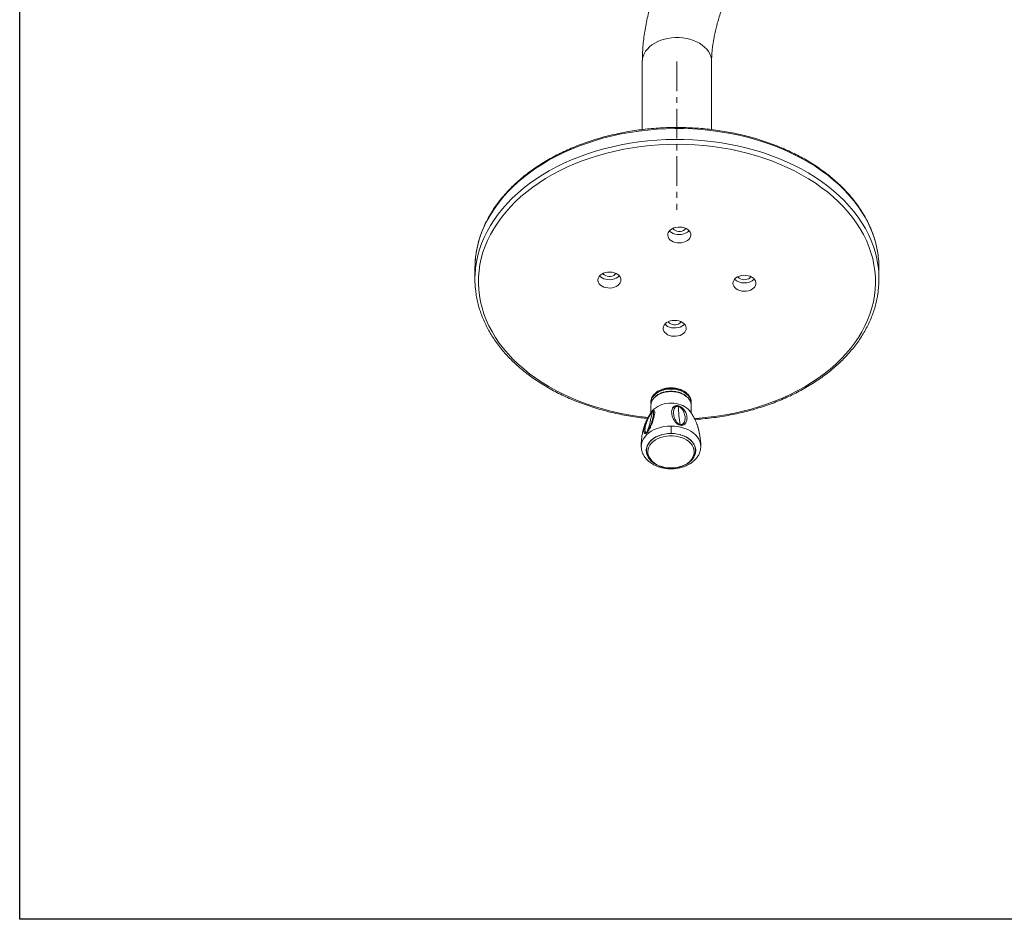
# Model space of a CAD drawing. Units: millimetres. Extents: x -3386 to 3334, y -3074 to 1678.
# Drawn here: x -2314 to -1470, y -951 to -180 of the extents above; entities that cross this region are included whole.
import ezdxf

# ---------------------------------------------------------------- set-up
doc = ezdxf.new("R2010")
doc.units = ezdxf.units.MM
doc.linetypes.add('CENTERX2', pattern=[20.32, 12.7, -2.54, 2.54, -2.54])
doc.layers.add('标注层', color=7, linetype='Continuous')

msp = doc.modelspace()

# ---------------------------------------------------------------- linework, layer by layer
at = {"color": 7, "linetype": 'Continuous', "lineweight": 15}
for p, q in [((-1780.14, -215.5), (-1780.14, -273.88)), ((-1720.73, -273.87), (-1720.73, -215.5)), ((-1923.61, -388.73), (-1923.71, -392.85)), ((-1923.71, -392.85), (-1923.71, -402.14)), ((-1577.17, -402.14), (-1577.17, -392.85)), ((-1772.87, -507.67), (-1772.87, -508.38)), ((-1772.86, -508.63), (-1772.87, -508.38)), ((-1772.87, -510.53), (-1772.87, -516.97)), ((-1755.54, -508.36), (-1757.45, -508.46)), ((-1752.83, -508.5), (-1755.54, -508.36)), ((-1738.21, -507.67), (-1738.26, -506.74)), ((-1738.21, -508.38), (-1738.21, -507.67)), ((-1738.21, -508.12), (-1738.21, -508.38)), ((-1738.21, -516.95), (-1738.21, -510.53)), ((-1733.34, -526.4), (-1733.73, -525.4)), ((-1776.74, -547.82), (-1776.58, -548.74)), ((-1776.57, -546.88), (-1776.58, -547.21)), ((-1776.58, -547.21), (-1776.58, -548.96)), ((-1776.57, -548.52), (-1776.58, -548.96)), ((-1734.5, -547.21), (-1734.5, -546.88)), ((-1734.5, -548.96), (-1734.5, -547.21)), ((-1734.5, -548.74), (-1734.34, -547.82)), ((-1734.5, -549.11), (-1734.5, -548.96))]:
    msp.add_line(p, q, dxfattribs=at)
at = {"color": 8, "linetype": 'Continuous', "lineweight": 15}
msp.add_line((-1755.54, -508.42), (-1757.49, -508.5), dxfattribs=at)
msp.add_lwpolyline([(-2314.16, 983.14), (2564.07, 983.14), (2564.07, -951.05), (-2314.16, -951.05)], close=True)
at = {"color": 8, "linetype": 'Continuous', "lineweight": 15, "flags": 128}
for points in [[(-1780.14, -215.5), (-1780.14, -215.37), (-1779.95, -213.15), (-1779.41, -210.96), (-1778.53, -208.82), (-1777.32, -206.76), (-1775.79, -204.8), (-1773.97, -202.96), (-1771.87, -201.28)], [(-1771.87, -201.28), (-1769.52, -199.76), (-1766.95, -198.42), (-1764.19, -197.29), (-1761.26, -196.37), (-1758.2, -195.67), (-1755.06, -195.21), (-1751.86, -194.98), (-1748.64, -194.99), (-1745.45, -195.25), (-1742.31, -195.74), (-1739.27, -196.46), (-1736.36, -197.41), (-1733.61, -198.57), (-1731.07, -199.93), (-1728.74, -201.47), (-1726.68, -203.17), (-1724.89, -205.02), (-1723.4, -206.99), (-1722.23, -209.06), (-1721.39, -211.21), (-1720.89, -213.41), (-1720.73, -215.5)], [(-1578.2, -379.79), (-1578.99, -375.51), (-1580.29, -370.2), (-1581.93, -364.95), (-1583.91, -359.75), (-1586.22, -354.61), (-1588.87, -349.56), (-1591.84, -344.59), (-1595.13, -339.71), (-1598.73, -334.95), (-1602.64, -330.3), (-1606.85, -325.77), (-1611.34, -321.39), (-1616.12, -317.14), (-1621.17, -313.05), (-1626.47, -309.12), (-1632.03, -305.36), (-1637.82, -301.77), (-1643.84, -298.37), (-1650.08, -295.15), (-1656.52, -292.14), (-1663.15, -289.33), (-1669.95, -286.72), (-1676.91, -284.33), (-1684.03, -282.16), (-1691.27, -280.21), (-1698.64, -278.49), (-1706.11, -276.99), (-1713.67, -275.73), (-1721.3, -274.71), (-1729, -273.93), (-1736.73, -273.38), (-1744.5, -273.08), (-1752.27, -273.01), (-1760.04, -273.19), (-1767.8, -273.61), (-1775.51, -274.27), (-1783.18, -275.16), (-1790.78, -276.3), (-1798.3, -277.67), (-1805.72, -279.27), (-1813.04, -281.1), (-1820.22, -283.15), (-1827.27, -285.43), (-1834.16, -287.92), (-1840.88, -290.62), (-1847.42, -293.53), (-1853.76, -296.64), (-1859.9, -299.94), (-1865.82, -303.43), (-1871.5, -307.1), (-1876.94, -310.95), (-1882.13, -314.96), (-1887.05, -319.12), (-1891.69, -323.43), (-1896.05, -327.89), (-1900.12, -332.47), (-1903.88, -337.18), (-1907.34, -341.99), (-1910.48, -346.91), (-1913.3, -351.92), (-1915.79, -357.02), (-1917.95, -362.19), (-1919.77, -367.41), (-1921.25, -372.69), (-1922.38, -378.02), (-1923.17, -383.37), (-1923.61, -388.73)], [(-1923.61, -398.03), (-1923.17, -392.66), (-1922.38, -387.31), (-1921.25, -381.99), (-1919.77, -376.71), (-1917.95, -371.48), (-1915.79, -366.32), (-1913.3, -361.22), (-1910.48, -356.21), (-1907.34, -351.29), (-1903.88, -346.47), (-1900.12, -341.77), (-1896.05, -337.18), (-1891.69, -332.73), (-1887.05, -328.42), (-1882.13, -324.25), (-1876.94, -320.24), (-1871.5, -316.4), (-1865.82, -312.73), (-1859.9, -309.24), (-1853.76, -305.94), (-1847.42, -302.83), (-1840.88, -299.92), (-1834.16, -297.22), (-1827.27, -294.72), (-1820.22, -292.45), (-1813.04, -290.39), (-1805.72, -288.56), (-1798.3, -286.96), (-1790.78, -285.59), (-1783.18, -284.46), (-1775.51, -283.56), (-1767.8, -282.9), (-1760.04, -282.49), (-1752.27, -282.31), (-1744.5, -282.37), (-1736.73, -282.68), (-1729, -283.22), (-1721.3, -284.01), (-1713.67, -285.03), (-1706.11, -286.29), (-1698.64, -287.78), (-1691.27, -289.5), (-1684.03, -291.45), (-1676.91, -293.63), (-1669.95, -296.02), (-1663.15, -298.62), (-1656.52, -301.43), (-1650.08, -304.45), (-1643.84, -307.66), (-1637.82, -311.07), (-1632.03, -314.65), (-1626.47, -318.42), (-1621.17, -322.35), (-1616.12, -326.44), (-1611.34, -330.68), (-1606.85, -335.07), (-1602.64, -339.59), (-1598.73, -344.24), (-1595.13, -349.01), (-1591.84, -353.88), (-1588.87, -358.85), (-1586.22, -363.91), (-1583.91, -369.04), (-1581.93, -374.24), (-1580.29, -379.5), (-1578.99, -384.8), (-1578.14, -389.46)], [(-1735.51, -521.62), (-1731.31, -521.33), (-1723.68, -520.61), (-1716.11, -519.66), (-1708.61, -518.47), (-1701.19, -517.04), (-1693.87, -515.39), (-1686.67, -513.51), (-1679.6, -511.4), (-1672.68, -509.08), (-1665.91, -506.54), (-1659.31, -503.8), (-1652.91, -500.85), (-1646.7, -497.7), (-1640.7, -494.36), (-1634.93, -490.84), (-1629.39, -487.14), (-1624.1, -483.27), (-1619.07, -479.24), (-1614.31, -475.06), (-1609.82, -470.73), (-1605.63, -466.27), (-1601.72, -461.68), (-1598.13, -456.98), (-1594.84, -452.16), (-1591.87, -447.25), (-1589.23, -442.25), (-1586.91, -437.17), (-1584.93, -432.03), (-1583.29, -426.83), (-1581.98, -421.58), (-1581.03, -416.3), (-1580.42, -410.99), (-1580.15, -405.67), (-1580.23, -400.35), (-1580.67, -395.03), (-1581.44, -389.73), (-1582.57, -384.47), (-1584.03, -379.24), (-1585.84, -374.07), (-1587.98, -368.95), (-1590.46, -363.91), (-1593.26, -358.95), (-1596.38, -354.09), (-1599.82, -349.32), (-1603.57, -344.67), (-1607.61, -340.14), (-1611.95, -335.74), (-1616.57, -331.48), (-1621.46, -327.37), (-1626.62, -323.42), (-1632.03, -319.63), (-1637.68, -316.02), (-1643.56, -312.59), (-1649.66, -309.34), (-1655.97, -306.29), (-1662.47, -303.43), (-1669.15, -300.79), (-1675.99, -298.35), (-1682.99, -296.13), (-1690.12, -294.14), (-1697.38, -292.36), (-1704.75, -290.82), (-1712.21, -289.51), (-1719.75, -288.43), (-1727.35, -287.59), (-1735, -286.99), (-1742.68, -286.62), (-1750.37, -286.5), (-1758.07, -286.62), (-1765.75, -286.98), (-1773.39, -287.58), (-1781, -288.41), (-1788.54, -289.49), (-1796, -290.79), (-1803.37, -292.33), (-1810.63, -294.1), (-1817.76, -296.1), (-1824.76, -298.31), (-1831.61, -300.74), (-1838.29, -303.38), (-1844.8, -306.23), (-1851.11, -309.28), (-1857.21, -312.52), (-1863.1, -315.96), (-1868.75, -319.57), (-1874.17, -323.35), (-1879.33, -327.3), (-1884.23, -331.41), (-1888.85, -335.66), (-1893.2, -340.06), (-1897.25, -344.59), (-1901, -349.23), (-1904.44, -354), (-1907.57, -358.86), (-1910.38, -363.82), (-1912.86, -368.86), (-1915.01, -373.97), (-1916.82, -379.14), (-1918.29, -384.37), (-1919.42, -389.64), (-1920.21, -394.93), (-1920.64, -400.25), (-1920.64, -400.25)], [(-1920.64, -400.25), (-1920.73, -405.57), (-1920.48, -410.89), (-1919.87, -416.2), (-1918.92, -421.48), (-1917.62, -426.73), (-1915.99, -431.93), (-1914.01, -437.08), (-1911.7, -442.16), (-1909.06, -447.16), (-1906.1, -452.07), (-1902.82, -456.89), (-1899.23, -461.6), (-1895.33, -466.19), (-1891.14, -470.65), (-1886.66, -474.98), (-1881.9, -479.17), (-1876.88, -483.2), (-1871.59, -487.07), (-1866.06, -490.77), (-1860.29, -494.3), (-1854.3, -497.64), (-1848.09, -500.79), (-1841.69, -503.74), (-1835.1, -506.49), (-1828.33, -509.03), (-1821.41, -511.36), (-1814.34, -513.47), (-1807.15, -515.36), (-1799.83, -517.01), (-1792.42, -518.44), (-1784.91, -519.64), (-1777.34, -520.6), (-1775.18, -520.83)], [(-1738.26, -506.74), (-1738.39, -505.96), (-1738.91, -504.29), (-1739.78, -502.69), (-1740.96, -501.19), (-1742.44, -499.82), (-1744.19, -498.61), (-1746.17, -497.58), (-1748.34, -496.76), (-1750.66, -496.17), (-1753.07, -495.8), (-1755.54, -495.68), (-1758, -495.8), (-1760.42, -496.17), (-1762.74, -496.76), (-1764.91, -497.58), (-1766.89, -498.61), (-1768.63, -499.82), (-1770.11, -501.19), (-1771.3, -502.69), (-1772.16, -504.29), (-1772.69, -505.96), (-1772.87, -507.67)], [(-1772.87, -508.38), (-1772.69, -506.68), (-1772.16, -505), (-1771.3, -503.4), (-1770.11, -501.9), (-1768.63, -500.53), (-1766.89, -499.32), (-1764.91, -498.3), (-1762.74, -497.48), (-1760.42, -496.88), (-1758, -496.52), (-1755.54, -496.4), (-1753.07, -496.52), (-1750.66, -496.88), (-1748.34, -497.48), (-1746.17, -498.3), (-1744.19, -499.32), (-1742.44, -500.53), (-1740.96, -501.9), (-1739.78, -503.4), (-1738.91, -505), (-1738.39, -506.68), (-1738.21, -508.12)], [(-1752.78, -508.57), (-1752.96, -508.55), (-1755.54, -508.42)], [(-1755.54, -528.07), (-1758.61, -528.19), (-1761.64, -528.58), (-1764.58, -529.21), (-1767.39, -530.08), (-1770.02, -531.19), (-1772.44, -532.5), (-1774.62, -534.01), (-1776.52, -535.68), (-1778.11, -537.5), (-1779.38, -539.45), (-1780.29, -541.48), (-1780.85, -543.57), (-1781.03, -545.7), (-1781.02, -546.25)], [(-1730.05, -546.21), (-1730.04, -545.7), (-1730.23, -543.57), (-1730.78, -541.48), (-1731.7, -539.45), (-1732.96, -537.5), (-1734.56, -535.68), (-1736.45, -534.01), (-1738.63, -532.5), (-1741.05, -531.19), (-1743.69, -530.08), (-1746.5, -529.21), (-1749.44, -528.58), (-1752.46, -528.19), (-1755.54, -528.07)], [(-1763.34, -535.44), (-1763.59, -535.51), (-1766.06, -536.36), (-1768.35, -537.41), (-1770.42, -538.67), (-1772.23, -540.1), (-1773.76, -541.68), (-1774.98, -543.39), (-1775.86, -545.19), (-1776.4, -547.06), (-1776.57, -548.52)], [(-1734.5, -548.96), (-1734.68, -547.06), (-1735.21, -545.19), (-1736.1, -543.39), (-1737.32, -541.68), (-1738.85, -540.1), (-1740.66, -538.67), (-1742.73, -537.41), (-1745.02, -536.36), (-1747.49, -535.51), (-1747.73, -535.44)]]:
    msp.add_lwpolyline(points, dxfattribs=at)
at = {"color": 7, "linetype": 'Continuous', "lineweight": 15, "flags": 128}
for points in [[(-1738.56, -364.49), (-1738.67, -363.19), (-1739.14, -361.93), (-1739.95, -360.75), (-1741.06, -359.7), (-1742.44, -358.81), (-1744.03, -358.12), (-1745.79, -357.66), (-1747.64, -357.43), (-1749.53, -357.44), (-1751.37, -357.71), (-1753.11, -358.21), (-1754.68, -358.92), (-1756.02, -359.84), (-1757.09, -360.91), (-1757.85, -362.1), (-1758.27, -363.37), (-1758.34, -364.67), (-1758.04, -365.95), (-1757.41, -367.18), (-1756.44, -368.3), (-1755.19, -369.27), (-1753.7, -370.06), (-1752.01, -370.64), (-1750.2, -370.99), (-1748.32, -371.1), (-1746.45, -370.96), (-1744.65, -370.57), (-1742.99, -369.96), (-1741.53, -369.14), (-1740.31, -368.15), (-1739.39, -367.01), (-1738.8, -365.78), (-1738.56, -364.49)], [(-1756.9, -360.68), (-1756.44, -361.15), (-1755.19, -362.12), (-1753.7, -362.91), (-1752.01, -363.49), (-1750.2, -363.84), (-1748.32, -363.95), (-1746.45, -363.81), (-1744.65, -363.42), (-1742.99, -362.81), (-1741.53, -361.99), (-1740.31, -361), (-1740.01, -360.68)], [(-1742.91, -358.58), (-1743.01, -358.74), (-1743.77, -359.63), (-1744.83, -360.35), (-1746.11, -360.88), (-1747.54, -361.16), (-1749.03, -361.19), (-1750.48, -360.96), (-1751.81, -360.49), (-1752.92, -359.81), (-1753.76, -358.95), (-1754, -358.58)], [(-1807.99, -396.07), (-1809.87, -396.15), (-1811.69, -396.47), (-1813.39, -397.03), (-1814.91, -397.8), (-1816.19, -398.75), (-1817.19, -399.86), (-1817.87, -401.07), (-1818.2, -402.35), (-1818.17, -403.66), (-1817.79, -404.93), (-1817.07, -406.13), (-1816.03, -407.22), (-1814.71, -408.15), (-1813.17, -408.89), (-1811.44, -409.41), (-1809.61, -409.71), (-1807.73, -409.75), (-1805.87, -409.55), (-1804.1, -409.11), (-1802.48, -408.44), (-1801.07, -407.57), (-1799.93, -406.54), (-1799.09, -405.37), (-1798.58, -404.12), (-1798.43, -402.82), (-1798.63, -401.53), (-1799.19, -400.28), (-1800.07, -399.14), (-1801.26, -398.12), (-1802.69, -397.28), (-1804.34, -396.65), (-1806.12, -396.24), (-1807.99, -396.07)], [(-1816.77, -399.34), (-1816.03, -400.07), (-1814.71, -401), (-1813.17, -401.74), (-1811.44, -402.26), (-1809.61, -402.55), (-1807.73, -402.6), (-1805.87, -402.4), (-1804.1, -401.95), (-1802.48, -401.29), (-1801.07, -400.42), (-1799.93, -399.39), (-1799.89, -399.34)], [(-1802.79, -397.24), (-1802.89, -397.41), (-1803.65, -398.29), (-1804.7, -399.02), (-1805.99, -399.54), (-1807.42, -399.82), (-1808.91, -399.85), (-1810.36, -399.63), (-1811.68, -399.15), (-1812.8, -398.47), (-1813.63, -397.62), (-1813.87, -397.24)], [(-1692.89, -412.51), (-1691.01, -412.43), (-1689.19, -412.1), (-1687.49, -411.55), (-1685.97, -410.78), (-1684.69, -409.82), (-1683.69, -408.72), (-1683.02, -407.51), (-1682.69, -406.22), (-1682.71, -404.92), (-1683.09, -403.65), (-1683.81, -402.45), (-1684.85, -401.36), (-1686.17, -400.43), (-1687.72, -399.69), (-1689.44, -399.16), (-1691.27, -398.87), (-1693.16, -398.83), (-1695.02, -399.03), (-1696.79, -399.47), (-1698.4, -400.14), (-1699.81, -401), (-1700.95, -402.04), (-1701.79, -403.2), (-1702.3, -404.46), (-1702.45, -405.75), (-1702.25, -407.05), (-1701.7, -408.29), (-1700.81, -409.44), (-1699.63, -410.45), (-1698.19, -411.29), (-1696.55, -411.93), (-1694.76, -412.34), (-1692.89, -412.51)], [(-1687.01, -399.99), (-1687.11, -400.16), (-1687.87, -401.04), (-1688.93, -401.77), (-1690.21, -402.29), (-1691.64, -402.57), (-1693.13, -402.6), (-1694.58, -402.37), (-1695.91, -401.9), (-1697.02, -401.22), (-1697.85, -400.37), (-1698.1, -399.99)], [(-1762.32, -444.09), (-1762.21, -445.39), (-1761.74, -446.65), (-1760.94, -447.83), (-1759.83, -448.88), (-1758.45, -449.77), (-1756.85, -450.45), (-1755.09, -450.92), (-1753.24, -451.15), (-1751.36, -451.13), (-1749.51, -450.87), (-1747.78, -450.37), (-1746.21, -449.65), (-1744.86, -448.74), (-1743.79, -447.67), (-1743.03, -446.48), (-1742.61, -445.21), (-1742.55, -443.91), (-1742.84, -442.62), (-1743.48, -441.4), (-1744.44, -440.28), (-1745.69, -439.31), (-1747.19, -438.52), (-1748.87, -437.94), (-1750.68, -437.59), (-1752.56, -437.48), (-1754.43, -437.62), (-1756.23, -438), (-1757.89, -438.62), (-1759.36, -439.43), (-1760.57, -440.43), (-1761.49, -441.57), (-1762.08, -442.8), (-1762.32, -444.09)], [(-1746.89, -438.65), (-1746.98, -438.82), (-1747.75, -439.7), (-1748.8, -440.43), (-1750.09, -440.95), (-1751.52, -441.24), (-1753.01, -441.27), (-1754.46, -441.04), (-1755.78, -440.57), (-1756.9, -439.88), (-1757.73, -439.03), (-1757.97, -438.65)], [(-1760.87, -440.75), (-1759.83, -441.73), (-1758.45, -442.61), (-1756.85, -443.3), (-1755.09, -443.77), (-1753.24, -444), (-1751.36, -443.98), (-1749.51, -443.72), (-1747.78, -443.22), (-1746.21, -442.5), (-1744.86, -441.59), (-1743.98, -440.75)], [(-1772.87, -510.53), (-1772.69, -508.82), (-1772.16, -507.15), (-1771.3, -505.55), (-1770.11, -504.05), (-1768.63, -502.68), (-1766.89, -501.47), (-1764.91, -500.44), (-1762.74, -499.62), (-1760.42, -499.03), (-1758, -498.66), (-1755.54, -498.54)], [(-1755.54, -498.54), (-1753.07, -498.66), (-1750.66, -499.03), (-1748.34, -499.62), (-1746.17, -500.44), (-1744.19, -501.47), (-1742.44, -502.68), (-1740.96, -504.05), (-1739.78, -505.55), (-1738.91, -507.15), (-1738.39, -508.82), (-1738.21, -510.53)], [(-1755.54, -534.42), (-1758.32, -534.54), (-1761.05, -534.92), (-1763.68, -535.54), (-1766.18, -536.39), (-1768.5, -537.46), (-1770.59, -538.73), (-1772.43, -540.18), (-1773.97, -541.78), (-1775.21, -543.51), (-1776.1, -545.33), (-1776.64, -547.22), (-1776.83, -549.14), (-1776.64, -551.06), (-1776.1, -552.95), (-1775.21, -554.78), (-1773.97, -556.5), (-1772.43, -558.11), (-1771.28, -559.06)], [(-1755.54, -564.01), (-1752.89, -563.89), (-1750.28, -563.53), (-1747.77, -562.92), (-1745.4, -562.09), (-1743.21, -561.05), (-1741.24, -559.82), (-1739.52, -558.42), (-1738.09, -556.87), (-1736.97, -555.2), (-1736.19, -553.45), (-1735.74, -551.63), (-1735.66, -549.8), (-1735.92, -547.97), (-1736.54, -546.18), (-1737.49, -544.46), (-1738.77, -542.85), (-1740.35, -541.37), (-1742.19, -540.05), (-1744.28, -538.91), (-1746.57, -537.97), (-1749.01, -537.26), (-1751.58, -536.77), (-1754.21, -536.53), (-1756.87, -536.53), (-1759.5, -536.77), (-1762.06, -537.26), (-1764.51, -537.97), (-1766.8, -538.91), (-1768.88, -540.05), (-1770.73, -541.37), (-1772.31, -542.85), (-1773.58, -544.46), (-1774.54, -546.18), (-1775.15, -547.97), (-1775.42, -549.8), (-1775.33, -551.63), (-1774.89, -553.45), (-1774.1, -555.2), (-1772.98, -556.87), (-1771.55, -558.42), (-1769.84, -559.82), (-1767.87, -561.05), (-1765.68, -562.09), (-1763.3, -562.92), (-1760.79, -563.53), (-1758.19, -563.89), (-1755.54, -564.01)], [(-1738.07, -557.56), (-1737.1, -556.5), (-1735.87, -554.78), (-1734.98, -552.95), (-1734.43, -551.06), (-1734.25, -549.14), (-1734.43, -547.22), (-1734.98, -545.33), (-1735.87, -543.51), (-1737.1, -541.78), (-1738.65, -540.18), (-1740.49, -538.73), (-1742.58, -537.46), (-1744.89, -536.39), (-1747.39, -535.54), (-1750.03, -534.92), (-1752.76, -534.54), (-1755.54, -534.42)]]:
    msp.add_lwpolyline(points, dxfattribs=at)
at = {"color": 7, "linetype": 'Continuous', "lineweight": 15}
for centre, radius, start, end in [((-1660.56, -392.87), 83.39, 0.01278, 9.0205), ((-1660.45, -402.14), 83.28, 350.77297, 8.76401), ((-1840.44, -402.14), 83.27, 177.17326, 188.81409), ((-1693.17, -394.37), 10.99, 224.60875, 271.46467), ((-1692.1, -394.06), 11.32, 265.96207, 314.85702), ((-1756.87, -528.05), 19.57, 91.81439, 138.67302), ((-1768.45, -516.81), 2.8, 138.67265, 156.90601), ((-1754.08, -527.89), 19.36, 41.23847, 86.15376), ((-1580.4, -501.35), 169.22, 183.31297, 188.68081), ((-1860.35, -502.82), 89.59, 340.12893, 351.43434), ((-1745.41, -528.75), 3.57, 53.05901, 74.63094)]:
    msp.add_arc(centre, radius, start, end, dxfattribs=at)
for points, knots in [([(-1734.25, -83.89), (-1734.97, -84.99), (-1737.05, -88.15), (-1740.38, -93.44), (-1744.18, -99.78), (-1747.82, -106.18), (-1751.29, -112.65), (-1754.61, -119.16), (-1757.74, -125.71), (-1760.7, -132.3), (-1763.47, -138.9), (-1766.06, -145.52), (-1768.44, -152.14), (-1770.63, -158.76), (-1772.6, -165.36), (-1774.37, -171.94), (-1775.91, -178.49), (-1777.23, -185.01), (-1778.31, -191.48), (-1779.16, -197.89), (-1779.75, -204.24), (-1780.09, -210.11), (-1780.13, -213.83), (-1780.14, -215.5)], [0, 0, 0, 0, 0.025781, 0.074158, 0.12255, 0.170966, 0.21942, 0.267924, 0.316491, 0.365135, 0.41387, 0.462709, 0.511666, 0.560754, 0.609987, 0.659377, 0.708932, 0.758659, 0.80856, 0.858628, 0.908846, 0.959183, 1, 1, 1, 1]), ([(-1720.73, -215.5), (-1720.73, -214.86), (-1720.72, -213.03), (-1720.58, -209.84), (-1720.25, -205.88), (-1719.75, -201.71), (-1719.07, -197.36), (-1718.21, -192.84), (-1717.17, -188.16), (-1715.93, -183.34), (-1714.51, -178.39), (-1712.89, -173.33), (-1711.09, -168.18), (-1709.1, -162.94), (-1706.93, -157.65), (-1704.58, -152.32), (-1702.06, -146.96), (-1699.37, -141.58), (-1696.53, -136.21), (-1693.53, -130.87), (-1690.38, -125.56), (-1687.44, -120.85), (-1685.53, -117.93), (-1684.75, -116.74)], [0, 0, 0, 0, 0.025576, 0.073023, 0.12068, 0.168606, 0.216813, 0.265298, 0.314057, 0.363075, 0.41234, 0.461833, 0.511535, 0.561429, 0.611493, 0.661709, 0.712058, 0.762519, 0.813076, 0.863709, 0.9144, 0.965133, 1, 1, 1, 1]), ([(-1578.25, -379.55), (-1578.32, -379.05), (-1578.63, -376.85), (-1579.49, -372.97), (-1580.83, -367.92), (-1582.51, -362.91), (-1584.48, -357.96), (-1586.76, -353.07), (-1589.33, -348.25), (-1592.19, -343.52), (-1595.34, -338.87), (-1598.77, -334.32), (-1602.48, -329.87), (-1606.45, -325.54), (-1610.69, -321.33), (-1615.18, -317.25), (-1619.91, -313.31), (-1624.89, -309.51), (-1630.09, -305.87), (-1635.5, -302.38), (-1641.13, -299.06), (-1646.95, -295.91), (-1652.96, -292.93), (-1659.14, -290.13), (-1665.49, -287.52), (-1671.99, -285.11), (-1678.64, -282.88), (-1685.41, -280.86), (-1692.3, -279.04), (-1699.29, -277.42), (-1706.38, -276.01), (-1713.54, -274.82), (-1720.77, -273.83), (-1728.06, -273.06), (-1735.38, -272.51), (-1742.73, -272.17), (-1750.1, -272.05), (-1757.46, -272.15), (-1764.81, -272.47), (-1772.14, -273), (-1779.43, -273.75), (-1786.67, -274.71), (-1793.84, -275.89), (-1800.93, -277.28), (-1807.94, -278.88), (-1814.84, -280.68), (-1821.62, -282.69), (-1828.28, -284.89), (-1834.79, -287.29), (-1841.16, -289.88), (-1847.36, -292.66), (-1853.39, -295.62), (-1859.23, -298.76), (-1864.87, -302.07), (-1870.31, -305.54), (-1875.54, -309.18), (-1880.53, -312.96), (-1885.3, -316.9), (-1889.81, -320.97), (-1894.08, -325.17), (-1898.08, -329.5), (-1901.82, -333.94), (-1905.28, -338.49), (-1908.46, -343.14), (-1911.35, -347.88), (-1913.95, -352.71), (-1916.25, -357.6), (-1918.25, -362.56), (-1919.94, -367.57), (-1921.33, -372.63), (-1922.41, -377.72), (-1923.16, -382.74), (-1923.49, -386.39), (-1923.59, -388.34), (-1923.61, -388.66)], [0, 0, 0, 0, 0.004121, 0.018214, 0.032313, 0.046421, 0.060539, 0.074669, 0.08881, 0.102963, 0.117128, 0.131304, 0.14549, 0.159685, 0.173887, 0.188097, 0.202311, 0.21653, 0.230752, 0.244977, 0.259203, 0.273431, 0.287659, 0.301888, 0.316116, 0.330344, 0.344571, 0.358798, 0.373023, 0.387249, 0.401473, 0.415697, 0.42992, 0.444143, 0.458366, 0.472588, 0.486811, 0.501033, 0.515256, 0.529478, 0.543701, 0.557925, 0.572149, 0.586375, 0.600601, 0.614828, 0.629055, 0.643284, 0.657515, 0.671746, 0.685977, 0.70021, 0.714443, 0.728677, 0.74291, 0.757143, 0.771373, 0.785602, 0.799828, 0.81405, 0.828266, 0.842476, 0.856679, 0.870873, 0.885056, 0.899229, 0.913389, 0.927538, 0.941673, 0.955797, 0.96991, 0.984012, 0.99736, 1, 1, 1, 1]), ([(-1922.69, -415.13), (-1922.65, -415.45), (-1922.38, -417.48), (-1921.59, -421.19), (-1920.3, -426.24), (-1918.67, -431.26), (-1916.75, -436.22), (-1914.52, -441.12), (-1912, -445.95), (-1909.19, -450.7), (-1906.08, -455.36), (-1902.7, -459.93), (-1899.04, -464.39), (-1895.11, -468.74), (-1890.91, -472.97), (-1886.46, -477.08), (-1881.77, -481.04), (-1876.83, -484.86), (-1871.67, -488.53), (-1866.29, -492.05), (-1860.7, -495.4), (-1854.91, -498.58), (-1848.93, -501.58), (-1842.77, -504.41), (-1836.45, -507.05), (-1829.97, -509.5), (-1823.35, -511.75), (-1816.6, -513.81), (-1809.73, -515.67), (-1802.75, -517.32), (-1795.68, -518.76), (-1788.53, -519.99), (-1781.83, -520.95), (-1777.5, -521.41), (-1775.59, -521.61)], [0, 0, 0, 0, 0.006009, 0.038065, 0.070136, 0.102226, 0.134339, 0.166477, 0.198643, 0.230835, 0.263054, 0.295299, 0.327566, 0.359854, 0.39216, 0.424482, 0.456816, 0.489161, 0.521513, 0.553872, 0.586234, 0.6186, 0.650967, 0.683335, 0.715702, 0.748069, 0.780434, 0.812798, 0.84516, 0.877521, 0.90988, 0.942238, 0.974594, 1, 1, 1, 1]), ([(-1735.06, -522.4), (-1733.36, -522.3), (-1729.21, -522.04), (-1722.65, -521.37), (-1715.41, -520.45), (-1708.22, -519.31), (-1701.12, -517.95), (-1694.1, -516.39), (-1687.18, -514.62), (-1680.38, -512.65), (-1673.7, -510.48), (-1667.16, -508.11), (-1660.77, -505.55), (-1654.54, -502.8), (-1648.48, -499.87), (-1642.61, -496.76), (-1636.93, -493.48), (-1631.45, -490.03), (-1626.19, -486.42), (-1621.16, -482.66), (-1616.36, -478.75), (-1611.8, -474.7), (-1607.49, -470.52), (-1603.45, -466.21), (-1599.67, -461.79), (-1596.16, -457.26), (-1592.93, -452.62), (-1589.99, -447.89), (-1587.35, -443.09), (-1585, -438.2), (-1582.95, -433.25), (-1581.2, -428.25), (-1579.77, -423.2), (-1578.8, -419.03), (-1578.43, -416.53), (-1578.31, -415.74)], [0, 0, 0, 0, 0.0216956, 0.0528252, 0.0839559, 0.115088, 0.1462218, 0.1773574, 0.208495, 0.239635, 0.270777, 0.3019214, 0.3330681, 0.3642167, 0.3953671, 0.4265188, 0.4576712, 0.4888231, 0.5199735, 0.5511209, 0.582264, 0.6134006, 0.6445288, 0.6756461, 0.7067499, 0.7378374, 0.7689061, 0.7999531, 0.8309762, 0.8619733, 0.8929435, 0.9238864, 0.9548027, 0.9856942, 1, 1, 1, 1]), ([(-1738.3, -506.68), (-1738.31, -506.49), (-1738.36, -505.74), (-1738.76, -504.47), (-1739.49, -502.9), (-1740.53, -501.42), (-1741.84, -500.06), (-1743.4, -498.83), (-1745.18, -497.75), (-1747.15, -496.86), (-1749.27, -496.16), (-1751.5, -495.67), (-1753.81, -495.4), (-1756.15, -495.35), (-1758.48, -495.52), (-1760.75, -495.9), (-1762.93, -496.5), (-1764.99, -497.31), (-1766.87, -498.3), (-1768.55, -499.47), (-1769.99, -500.8), (-1771.17, -502.26), (-1772.06, -503.82), (-1772.63, -505.45), (-1772.9, -507), (-1772.84, -507.99), (-1772.81, -508.43)], [0, 0, 0, 0, 0.0147873, 0.0569885, 0.0993187, 0.1419365, 0.1848865, 0.228113, 0.2715203, 0.3150195, 0.3585474, 0.4020723, 0.4455893, 0.4891045, 0.53263, 0.5761752, 0.619754, 0.6633755, 0.707042, 0.750738, 0.7944066, 0.8379596, 0.8812783, 0.9242531, 0.9668474, 1, 1, 1, 1]), ([(-1755.54, -498.24), (-1756.93, -498.3), (-1759.53, -498.43), (-1762.54, -499.23), (-1764.61, -500.02), (-1766.06, -500.72), (-1767.64, -501.66), (-1769.33, -502.98), (-1771.06, -504.87), (-1772.16, -506.89), (-1772.66, -508.38), (-1772.72, -508.99), (-1772.72, -509.07)], [0, 0, 0, 0, 0.1673204, 0.3111131, 0.3832865, 0.4510628, 0.5215211, 0.631632, 0.7528246, 0.9017133, 0.9870214, 1, 1, 1, 1]), ([(-1738.42, -508.68), (-1738.54, -508.21), (-1738.89, -506.84), (-1740.03, -504.87), (-1741.75, -502.97), (-1743.44, -501.66), (-1745.02, -500.72), (-1746.46, -500.02), (-1748.53, -499.23), (-1751.55, -498.43), (-1754.14, -498.3), (-1755.54, -498.24)], [0, 0, 0, 0, 0.0787342, 0.2308515, 0.3546714, 0.4671709, 0.5391571, 0.6084031, 0.6821404, 0.8290513, 1, 1, 1, 1]), ([(-1771.55, -515.13), (-1772.1, -515.88), (-1773.32, -517.53), (-1775.06, -520.44), (-1776.76, -523.82), (-1778.25, -527.52), (-1779.43, -531.36), (-1780.31, -535.31), (-1780.86, -539.32), (-1781.1, -542.93), (-1781.02, -545.21), (-1780.99, -546.14)], [0, 0, 0, 0, 0.08815, 0.194355, 0.31431, 0.435175, 0.556187, 0.677009, 0.797381, 0.917086, 1, 1, 1, 1]), ([(-1777.32, -534.51), (-1777.47, -534.53), (-1777.77, -534.57), (-1778.09, -534.43), (-1778.35, -534.19), (-1778.6, -533.75), (-1778.79, -533.06), (-1778.88, -531.74), (-1778.66, -529.81), (-1778.06, -527.47), (-1777.28, -525.26), (-1776.42, -523.24), (-1775.57, -521.52), (-1774.85, -520.21), (-1774.34, -519.33), (-1773.78, -518.45), (-1773.15, -517.53), (-1772.46, -516.61), (-1771.73, -515.79), (-1771.05, -515.2), (-1770.72, -515.04), (-1770.56, -514.96)], [0, 0, 0, 0, 0.032564, 0.064374, 0.094376, 0.126815, 0.188927, 0.25026, 0.372751, 0.494044, 0.575369, 0.657155, 0.738554, 0.77103, 0.801103, 0.832759, 0.865081, 0.898338, 0.932253, 0.966469, 1, 1, 1, 1]), ([(-1770.56, -514.96), (-1770.42, -514.93), (-1770.15, -514.86), (-1769.9, -514.97), (-1769.71, -515.17), (-1769.54, -515.54), (-1769.46, -516.17), (-1769.5, -517.39), (-1769.81, -519.25), (-1770.4, -521.58), (-1771.11, -523.87), (-1771.86, -525.98), (-1772.6, -527.81), (-1773.24, -529.21), (-1773.7, -530.14), (-1774.2, -531.08), (-1774.78, -532.04), (-1775.43, -532.97), (-1776.12, -533.77), (-1776.79, -534.32), (-1777.14, -534.45), (-1777.32, -534.51)], [0, 0, 0, 0, 0.032631, 0.064704, 0.094749, 0.127343, 0.189381, 0.250642, 0.372654, 0.494827, 0.576516, 0.658764, 0.740651, 0.773306, 0.803561, 0.83549, 0.86765, 0.900479, 0.933729, 0.967073, 1, 1, 1, 1]), ([(-1755.54, -508.42), (-1755.54, -508.4), (-1755.54, -508.35), (-1755.54, -508.37), (-1755.54, -508.48), (-1755.54, -508.55)], [0, 0, 0, 0, 0.2769, 0.562389, 1, 1, 1, 1]), ([(-1743.26, -525.9), (-1743.41, -526.07), (-1743.7, -526.39), (-1744.25, -526.81), (-1744.89, -527.17), (-1745.68, -527.44), (-1746.63, -527.54), (-1747.73, -527.4), (-1748.83, -527.01), (-1749.81, -526.45), (-1750.64, -525.81), (-1751.34, -525.14), (-1751.95, -524.45), (-1752.65, -523.53), (-1753.36, -522.36), (-1754.21, -520.56), (-1754.87, -518.39), (-1755.09, -515.98), (-1754.84, -513.74), (-1754.04, -512.52), (-1753.64, -511.91)], [0, 0, 0, 0, 0.032684, 0.062904, 0.094692, 0.126922, 0.159992, 0.193397, 0.226877, 0.259786, 0.2922, 0.324034, 0.354304, 0.386984, 0.449044, 0.510952, 0.6331, 0.755549, 0.877225, 1, 1, 1, 1]), ([(-1753.64, -511.91), (-1753.5, -511.77), (-1753.23, -511.49), (-1752.72, -511.12), (-1752.11, -510.82), (-1751.34, -510.61), (-1750.39, -510.54), (-1749.28, -510.7), (-1748.16, -511.09), (-1747.17, -511.62), (-1746.33, -512.21), (-1745.15, -513.22), (-1743.91, -514.69), (-1742.72, -516.77), (-1741.94, -519.05), (-1741.71, -521.2), (-1741.9, -523.03), (-1742.33, -524.55), (-1742.95, -525.45), (-1743.26, -525.9)], [0, 0, 0, 0, 0.0326422, 0.062762, 0.094793, 0.127407, 0.1607952, 0.1949883, 0.2290501, 0.2622443, 0.2945517, 0.326401, 0.4185465, 0.5115288, 0.6329932, 0.7550353, 0.8363213, 0.9178884, 1, 1, 1, 1]), ([(-1752.39, -512.5), (-1752.59, -512.36), (-1752.98, -512.1), (-1753.42, -511.97), (-1753.64, -511.91)], [0, 0, 0, 0, 0.49999, 1, 1, 1, 1]), ([(-1747.68, -526.89), (-1747.91, -526.82), (-1748.37, -526.68), (-1749.21, -526.19), (-1750.08, -525.42), (-1750.87, -524.42), (-1751.73, -523.05), (-1752.48, -521.34), (-1753.25, -518.7), (-1753.44, -516.23), (-1753.12, -513.97), (-1752.64, -512.99), (-1752.39, -512.5)], [0, 0, 0, 0, 0.0277272, 0.0562251, 0.1154573, 0.1770245, 0.2394636, 0.366226, 0.4931644, 0.7480337, 0.8741694, 1, 1, 1, 1]), ([(-1752.39, -512.5), (-1752.09, -512.1), (-1751.65, -511.51), (-1750.66, -511.1), (-1749.95, -511.02), (-1749.54, -511.09), (-1749.34, -511.12)], [0, 0, 0, 0, 0.517184, 0.765015, 0.884031, 1, 1, 1, 1]), ([(-1749.34, -511.12), (-1749.11, -511.19), (-1748.65, -511.32), (-1747.81, -511.8), (-1746.58, -512.8), (-1745.4, -514.37), (-1744.43, -516.25), (-1743.59, -518.78), (-1743.34, -521.27), (-1743.67, -523.68), (-1744.2, -524.77), (-1744.46, -525.31)], [0, 0, 0, 0, 0.027764, 0.056336, 0.115814, 0.239581, 0.366097, 0.492721, 0.747324, 0.873597, 1, 1, 1, 1]), ([(-1733.73, -525.4), (-1734.07, -524.57), (-1734.87, -522.63), (-1736.4, -519.79), (-1738, -517.16), (-1739.12, -515.69), (-1739.57, -515.11)], [0, 0, 0, 0, 0.221406, 0.519546, 0.810785, 1, 1, 1, 1]), ([(-1738.31, -509.49), (-1738.25, -509.1), (-1738.17, -508.63), (-1738.23, -508.16), (-1738.23, -508.08)], [0, 0, 0, 0, 0.837135, 1, 1, 1, 1]), ([(-1776.92, -533.73), (-1777.11, -533.67), (-1777.49, -533.56), (-1777.81, -532.69), (-1777.91, -531.25), (-1777.65, -529.16), (-1777.1, -526.86), (-1776.29, -524.37), (-1775.38, -522.16), (-1774.48, -520.3), (-1773.71, -518.87), (-1772.96, -517.64), (-1772.36, -516.82), (-1772.01, -516.41), (-1771.85, -516.25), (-1771.76, -516.16)], [0, 0, 0, 0, 0.060157, 0.121858, 0.248233, 0.375977, 0.503471, 0.630407, 0.75773, 0.820599, 0.882905, 0.943107, 0.972054, 0.986038, 1, 1, 1, 1]), ([(-1771.03, -515.71), (-1770.88, -515.75), (-1770.57, -515.83), (-1770.39, -516.62), (-1770.43, -517.95), (-1770.77, -519.94), (-1771.31, -522.21), (-1772.04, -524.73), (-1772.82, -527.02), (-1773.6, -528.98), (-1774.27, -530.49), (-1774.96, -531.77), (-1775.6, -532.74), (-1775.93, -533.1), (-1776.1, -533.27)], [0, 0, 0, 0, 0.060133, 0.122149, 0.248552, 0.375715, 0.503866, 0.631289, 0.758701, 0.821548, 0.883826, 0.943693, 0.972355, 1, 1, 1, 1]), ([(-1771.76, -516.16), (-1771.69, -516.1), (-1771.54, -515.96), (-1771.27, -515.78), (-1771.13, -515.74), (-1771.03, -515.71)], [0, 0, 0, 0, 0.243968, 0.492666, 1, 1, 1, 1]), ([(-1755.54, -534.42), (-1755.54, -533.88), (-1755.54, -532.77), (-1755.54, -530.9), (-1755.54, -529.26), (-1755.54, -528.45), (-1755.54, -528.07)], [0, 0, 0, 0, 0.272362, 0.561891, 0.787638, 1, 1, 1, 1]), ([(-1744.46, -525.31), (-1744.79, -525.76), (-1745.27, -526.43), (-1746.33, -526.9), (-1747.07, -526.98), (-1747.48, -526.92), (-1747.68, -526.89)], [0, 0, 0, 0, 0.517249, 0.764319, 0.883888, 1, 1, 1, 1]), ([(-1730.02, -543.9), (-1730.03, -543.51), (-1730.06, -542.74), (-1730.2, -541.04), (-1730.42, -539.09), (-1730.72, -537.01), (-1731.09, -534.8), (-1731.62, -532.22), (-1732.35, -529.21), (-1733, -527.36), (-1733.33, -526.4)], [0, 0, 0, 0, 0.065038, 0.126657, 0.241844, 0.349596, 0.451663, 0.603591, 0.793868, 1, 1, 1, 1]), ([(-1777.32, -534.51), (-1777.27, -534.37), (-1777.16, -534.09), (-1777, -533.85), (-1776.92, -533.73)], [0, 0, 0, 0, 0.499993, 1, 1, 1, 1]), ([(-1776.1, -533.27), (-1776.18, -533.34), (-1776.34, -533.48), (-1776.63, -533.67), (-1776.81, -533.7), (-1776.92, -533.73)], [0, 0, 0, 0, 0.245443, 0.492699, 1, 1, 1, 1]), ([(-1781.03, -546.14), (-1780.96, -546.92), (-1780.84, -548.4), (-1780.29, -550.37), (-1779.65, -551.98), (-1778.68, -553.83), (-1777.14, -556.02), (-1775.04, -558.12), (-1772.96, -559.71), (-1770.86, -561.03), (-1768.48, -562.22), (-1765.67, -563.27), (-1762.56, -564.1), (-1759.13, -564.66), (-1756.74, -564.73), (-1755.54, -564.77)], [0, 0, 0, 0, 0.072097, 0.135219, 0.189415, 0.239844, 0.339987, 0.438816, 0.504095, 0.568511, 0.649584, 0.726764, 0.813729, 0.906201, 1, 1, 1, 1]), ([(-1776.53, -548.48), (-1776.55, -548.79), (-1776.61, -549.72), (-1776.38, -551.27), (-1775.85, -553.08), (-1775.01, -554.83), (-1773.89, -556.49), (-1772.49, -558.04), (-1770.84, -559.46), (-1768.95, -560.72), (-1766.86, -561.8), (-1764.6, -562.7), (-1762.21, -563.39), (-1759.72, -563.86), (-1757.48, -564.09), (-1756.08, -564.11), (-1755.54, -564.12)], [0, 0, 0, 0, 0.036879, 0.110866, 0.184807, 0.259116, 0.334117, 0.409924, 0.486457, 0.563527, 0.640917, 0.718459, 0.796029, 0.873582, 0.951117, 1, 1, 1, 1]), ([(-1755.54, -564.77), (-1754.34, -564.73), (-1751.95, -564.66), (-1748.51, -564.1), (-1745.41, -563.27), (-1742.8, -562.29), (-1740.75, -561.3), (-1739.09, -560.34), (-1737.67, -559.38), (-1735.91, -557.99), (-1733.94, -556.02), (-1732.39, -553.83), (-1731.43, -551.98), (-1730.79, -550.37), (-1730.24, -548.4), (-1730.12, -546.92), (-1730.05, -546.14)], [0, 0, 0, 0, 0.093795, 0.186263, 0.273223, 0.3504, 0.413917, 0.463612, 0.51216, 0.561202, 0.660027, 0.760166, 0.810593, 0.864787, 0.927906, 1, 1, 1, 1]), ([(-1730.07, -546.14), (-1730.06, -545.89), (-1730, -545.21), (-1730.03, -544.54), (-1730.05, -544.11)], [0, 0, 0, 0, 0.372246, 1, 1, 1, 1]), ([(-1730.02, -544.11), (-1730.02, -544.11), (-1730.02, -544.01), (-1730.02, -543.85), (-1730.03, -543.71)], [0, 0, 0, 0, 0.072106, 1, 1, 1, 1]), ([(-1755.54, -564.12), (-1755.08, -564.11), (-1753.76, -564.1), (-1751.6, -563.89), (-1749.1, -563.44), (-1746.69, -562.77), (-1744.41, -561.89), (-1742.28, -560.81), (-1740.36, -559.55), (-1738.66, -558.12), (-1737.22, -556.53), (-1736.06, -554.83), (-1735.2, -553.03), (-1734.69, -551.18), (-1734.47, -549.86), (-1734.51, -549.18), (-1734.51, -549.12)], [0, 0, 0, 0, 0.042505, 0.12207, 0.201731, 0.281485, 0.361356, 0.441346, 0.521418, 0.601437, 0.681208, 0.760463, 0.838931, 0.91645, 0.993081, 1, 1, 1, 1])]:
    msp.add_open_spline(points, degree=3, knots=knots, dxfattribs=at)
at = {"color": 8, "linetype": 'Continuous', "lineweight": 15}
for points, knots in [([(-1755.54, -498.54), (-1755.54, -498.45), (-1755.54, -498.27), (-1755.54, -498.26), (-1755.54, -498.25)], [0, 0, 0, 0, 0.532074, 1, 1, 1, 1]), ([(-1730.03, -543.71), (-1730.04, -543.53), (-1730.05, -543.05), (-1730.1, -542.27), (-1730.17, -541.54), (-1730.27, -540.45), (-1730.46, -538.83), (-1730.86, -536.15), (-1731.43, -533.06), (-1732.22, -529.83), (-1732.87, -527.57), (-1733.26, -526.6), (-1733.34, -526.4)], [0, 0, 0, 0, 0.032392, 0.086227, 0.111984, 0.139145, 0.242886, 0.344907, 0.546518, 0.74696, 0.946898, 1, 1, 1, 1]), ([(-1755.54, -564.77), (-1755.54, -564.77), (-1755.54, -564.87), (-1755.54, -564.58), (-1755.54, -564.1), (-1755.54, -563.87)], [0, 0, 0, 0, 0.003369, 0.516908, 1, 1, 1, 1])]:
    msp.add_open_spline(points, degree=3, knots=knots, dxfattribs=at)
at = {"layer": '标注层', "linetype": 'CENTERX2', "lineweight": 0, "ltscale": 2}
msp.add_line((-1750.44, -215.5), (-1750.44, -342.57), dxfattribs=at)

doc.saveas('drawing.dxf')
